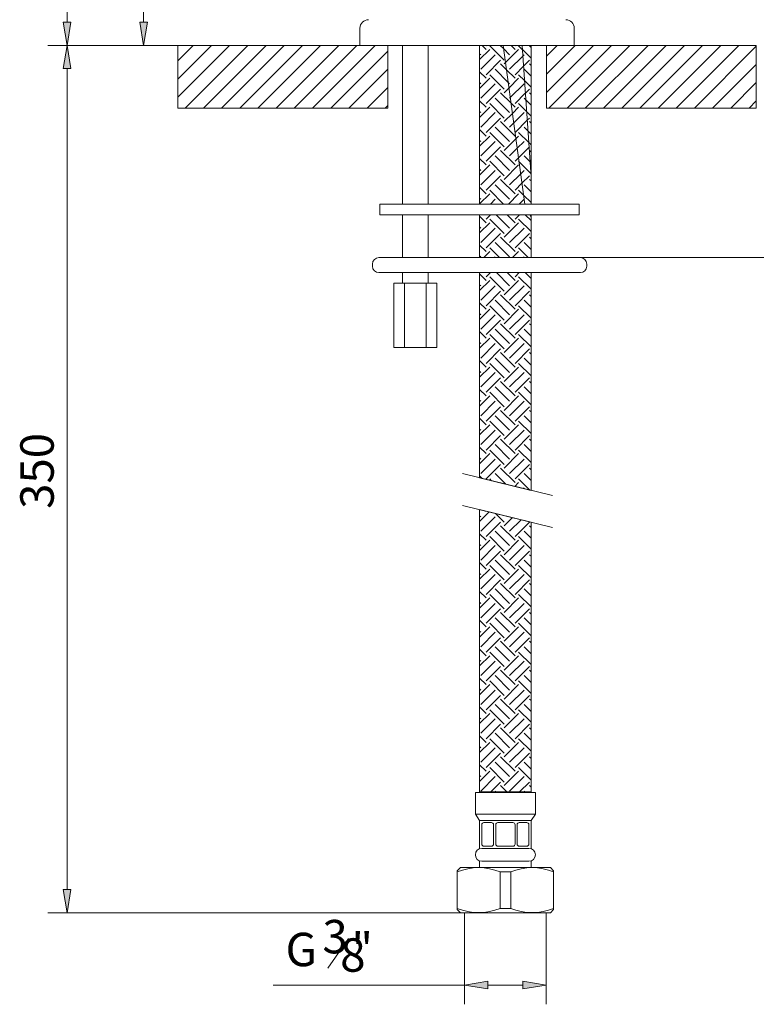
# Model space of a CAD drawing. Units: inches. Extents: x 74 to 197, y 44 to 227.
# Drawn here: x 74 to 129, y 46 to 119 of the extents above; entities that cross this region are included whole.
import ezdxf

# ---------------------------------------------------------------- set-up
doc = ezdxf.new("R2010")
doc.units = ezdxf.units.IN
doc.header["$MEASUREMENT"] = 0
doc.layers.add('010', color=7, linetype='Continuous')
doc.layers.add('COTAS', color=7, linetype='Continuous')

# ---------------------------------------------------------------- blocks, each defined once
blk = doc.blocks.new('block 15')
at = {"color": 7, "lineweight": 9, "true_color": 0xffffff}
blk.add_open_spline([(114.973, 118.683), (114.973, 119.037), (114.686, 119.324), (114.332, 119.324)], degree=3, dxfattribs=at)
blk = doc.blocks.new('block 16')
at = {"color": 7, "lineweight": 9, "true_color": 0xffffff}
blk.add_open_spline([(99.596, 119.324), (99.243, 119.324), (98.956, 119.037), (98.956, 118.683)], degree=3, dxfattribs=at)
blk = doc.blocks.new('block 17')
at = {"color": 7, "lineweight": 9, "true_color": 0xffffff}
blk.add_lwpolyline([(114.973, 117.402), (114.973, 118.683)], dxfattribs=at)
blk = doc.blocks.new('block 18')
at = {"color": 7, "lineweight": 9, "true_color": 0xffffff}
blk.add_lwpolyline([(98.956, 118.683), (98.956, 117.402)], dxfattribs=at)
blk = doc.blocks.new('block 36')
at = {"color": 7, "lineweight": 9, "true_color": 0xffffff}
blk.add_lwpolyline([(114.973, 117.402), (98.956, 117.402)], dxfattribs=at)
blk = doc.blocks.new('block 47')
at = {"color": 7, "lineweight": 9, "true_color": 0xffffff}
blk.add_lwpolyline([(128.576, 117.402), (85.353, 117.402)], dxfattribs=at)
blk = doc.blocks.new('block 48')
at = {"color": 7, "lineweight": 9, "true_color": 0xffffff}
blk.add_lwpolyline([(101.037, 117.402), (101.037, 112.717)], dxfattribs=at)
blk = doc.blocks.new('block 49')
at = {"color": 7, "lineweight": 9, "true_color": 0xffffff}
blk.add_lwpolyline([(112.892, 117.402), (112.892, 112.717)], dxfattribs=at)
blk = doc.blocks.new('block 53')
at = {"layer": '010', "color": 7, "lineweight": 9, "true_color": 0xffffff}
blk.add_lwpolyline([(100.376, 100.423), (115.432, 100.423)], dxfattribs=at)
blk = doc.blocks.new('block 54')
at = {"layer": '010', "color": 7, "lineweight": 9, "true_color": 0xffffff}
blk.add_lwpolyline([(115.913, 101.064), (115.913, 100.904)], dxfattribs=at)
blk = doc.blocks.new('block 55')
at = {"layer": '010', "color": 7, "lineweight": 9, "true_color": 0xffffff}
blk.add_open_spline([(115.432, 100.423), (115.698, 100.423), (115.913, 100.638), (115.913, 100.904)], degree=3, dxfattribs=at)
blk = doc.blocks.new('block 56')
at = {"layer": '010', "color": 7, "lineweight": 9, "true_color": 0xffffff}
blk.add_lwpolyline([(99.895, 101.064), (99.895, 100.904)], dxfattribs=at)
blk = doc.blocks.new('block 57')
at = {"layer": '010', "color": 7, "lineweight": 9, "true_color": 0xffffff}
blk.add_open_spline([(99.895, 100.904), (99.895, 100.638), (100.11, 100.423), (100.376, 100.423)], degree=3, dxfattribs=at)
blk = doc.blocks.new('block 58')
at = {"layer": '010', "color": 7, "lineweight": 9, "true_color": 0xffffff}
blk.add_lwpolyline([(115.432, 101.544), (100.376, 101.544)], dxfattribs=at)
blk = doc.blocks.new('block 59')
at = {"layer": '010', "color": 7, "lineweight": 9, "true_color": 0xffffff}
blk.add_open_spline([(115.913, 101.064), (115.913, 101.329), (115.698, 101.544), (115.432, 101.544)], degree=3, dxfattribs=at)
blk = doc.blocks.new('block 60')
at = {"layer": '010', "color": 7, "lineweight": 9, "true_color": 0xffffff}
blk.add_open_spline([(100.376, 101.544), (100.11, 101.544), (99.895, 101.329), (99.895, 101.064)], degree=3, dxfattribs=at)
blk = doc.blocks.new('block 61')
at = {"layer": '010', "color": 7, "lineweight": 9, "true_color": 0xffffff}
blk.add_lwpolyline([(111.748, 117.402), (111.748, 105.549)], dxfattribs=at)
blk = doc.blocks.new('block 62')
at = {"layer": '010', "color": 7, "lineweight": 9, "true_color": 0xffffff}
blk.add_lwpolyline([(111.748, 104.748), (111.748, 101.544)], dxfattribs=at)
blk = doc.blocks.new('block 63')
at = {"layer": '010', "color": 7, "lineweight": 9, "true_color": 0xffffff}
blk.add_lwpolyline([(111.748, 100.423), (111.748, 84.148)], dxfattribs=at)
blk = doc.blocks.new('block 64')
at = {"layer": '010', "lineweight": 0}
for points in [[(109.665, 117.402), (107.904, 117.402), (107.904, 105.549), (111.278, 105.549), (109.665, 117.402), (109.665, 117.402)], [(111.071, 117.393), (109.665, 117.402), (111.278, 105.549), (111.748, 105.549), (111.748, 107.572), (111.071, 117.393), (111.071, 117.393)], [(111.748, 117.402), (111.078, 117.402), (111.748, 107.572), (111.748, 117.402), (111.748, 117.402)], [(111.748, 104.54), (111.651, 104.748), (107.904, 104.748), (107.904, 101.544), (111.748, 101.544), (111.748, 104.54), (111.748, 104.54)], [(111.748, 100.423), (107.904, 100.423), (107.904, 85.086), (111.748, 84.148), (111.748, 100.423), (111.748, 100.423)], [(111.748, 81.773), (107.904, 82.71), (107.904, 61.614), (111.748, 61.614), (111.748, 81.773), (111.748, 81.773)]]:
    blk.add_lwpolyline(points, dxfattribs=at)
at = {"layer": '010', "color": 7, "lineweight": 9, "true_color": 0xffffff}
for points in [[(107.904, 116.342), (108.662, 117.099)], [(108.392, 117.099), (108.09, 117.402)], [(108.392, 117.369), (108.425, 117.402)], [(109.741, 116.29), (108.662, 117.369)], [(109.7, 117.14), (109.439, 117.402)], [(110.145, 116.695), (109.7, 117.14)], [(109.839, 116.119), (110.819, 117.099)], [(110.55, 117.099), (110.251, 117.398)], [(110.55, 117.369), (110.577, 117.396)], [(111.092, 117.097), (110.819, 117.369)], [(111.748, 116.441), (111.1, 117.089)], [(111.748, 117.25), (111.596, 117.402)], [(107.988, 116.695), (107.904, 116.779)], [(107.988, 115.616), (109.066, 116.695)], [(108.392, 115.212), (109.471, 116.29)], [(110.145, 115.616), (111.126, 116.597)], [(111.133, 116.604), (111.224, 116.695)], [(111.184, 115.846), (111.629, 116.29)], [(110.04, 114.642), (109.066, 115.616)], [(109.913, 115.579), (109.471, 116.021)], [(109.741, 116.021), (109.839, 116.119)], [(110.55, 114.942), (109.913, 115.579)], [(110.55, 115.212), (111.178, 115.84)], [(111.748, 115.092), (111.224, 115.616)], [(111.748, 115.901), (111.629, 116.021)], [(108.392, 114.942), (107.904, 115.43)], [(107.904, 114.184), (108.662, 114.942)], [(109.741, 114.133), (108.662, 115.212)], [(110.098, 114.22), (110.819, 114.942)], [(111.251, 114.78), (110.819, 115.212)], [(107.988, 114.537), (107.904, 114.621)], [(107.988, 113.459), (109.066, 114.537)], [(108.392, 113.054), (109.471, 114.133)], [(109.741, 113.863), (110.098, 114.22)], [(110.145, 114.537), (110.04, 114.642)], [(110.195, 113.508), (111.224, 114.537)], [(111.748, 114.283), (111.258, 114.774)], [(111.322, 113.826), (111.629, 114.133)], [(110.145, 112.38), (109.066, 113.459)], [(110.253, 113.081), (109.471, 113.863)], [(110.145, 113.459), (110.195, 113.508)], [(110.55, 113.054), (111.317, 113.822)], [(111.351, 113.331), (111.224, 113.459)], [(111.748, 112.934), (111.356, 113.326)], [(111.748, 113.743), (111.629, 113.863)], [(108.392, 112.784), (107.904, 113.272)], [(107.904, 112.026), (108.662, 112.784)], [(109.741, 111.975), (108.662, 113.054)], [(110.55, 112.784), (110.253, 113.081)], [(110.356, 112.321), (110.819, 112.784)], [(111.411, 112.462), (110.819, 113.054)], [(107.988, 112.38), (107.904, 112.463)], [(107.988, 111.301), (109.066, 112.38)], [(108.392, 110.896), (109.471, 111.975)], [(109.741, 111.705), (110.356, 112.321)], [(110.453, 111.609), (111.224, 112.38)], [(111.748, 112.125), (111.415, 112.458)], [(111.46, 111.806), (111.629, 111.975)], [(108.392, 110.627), (107.904, 111.115)], [(110.145, 110.222), (109.066, 111.301)], [(110.55, 110.627), (109.471, 111.705)], [(110.145, 111.301), (110.453, 111.609)], [(110.55, 110.897), (111.456, 111.803)], [(111.511, 111.014), (111.224, 111.301)], [(111.748, 111.586), (111.629, 111.705)], [(107.904, 109.869), (108.662, 110.627)], [(109.741, 109.818), (108.662, 110.896)], [(109.741, 109.548), (110.615, 110.422)], [(110.55, 110.896), (110.55, 110.897)], [(110.615, 110.422), (110.819, 110.627)], [(111.571, 110.145), (110.819, 110.896)], [(111.748, 110.777), (111.514, 111.011)], [(107.988, 110.222), (107.904, 110.306)], [(107.988, 109.143), (109.066, 110.222)], [(108.392, 108.739), (109.471, 109.818)], [(110.145, 109.143), (110.712, 109.71)], [(110.712, 109.71), (111.224, 110.222)], [(110.809, 108.997), (111.596, 109.785)], [(111.748, 109.968), (111.573, 110.143)], [(111.597, 109.786), (111.629, 109.818)], [(108.392, 108.469), (107.904, 108.957)], [(110.145, 108.065), (109.066, 109.143)], [(110.55, 108.469), (109.471, 109.548)], [(110.55, 108.739), (110.809, 108.997)], [(111.671, 108.697), (111.224, 109.143)], [(111.748, 109.428), (111.629, 109.548)], [(107.904, 107.711), (108.662, 108.469)], [(109.741, 107.66), (108.662, 108.739)], [(109.741, 107.39), (110.819, 108.469)], [(110.848, 108.711), (110.819, 108.739)], [(111.731, 107.828), (110.848, 108.711)], [(111.748, 108.619), (111.672, 108.696)], [(107.988, 108.065), (107.904, 108.148)], [(107.988, 106.986), (109.066, 108.065)], [(108.392, 106.581), (109.471, 107.66)], [(110.145, 106.986), (110.97, 107.811)], [(110.97, 107.811), (111.224, 108.065)], [(111.067, 107.098), (111.629, 107.66)], [(111.748, 107.81), (111.731, 107.827)], [(108.392, 106.311), (107.904, 106.8)], [(110.145, 105.907), (109.066, 106.986)], [(110.55, 106.311), (109.471, 107.39)], [(110.55, 106.581), (111.067, 107.098)], [(111.748, 106.462), (111.224, 106.986)], [(111.748, 107.271), (111.629, 107.39)], [(107.904, 105.554), (108.662, 106.311)], [(107.988, 105.907), (107.904, 105.991)], [(109.694, 105.549), (108.662, 106.581)], [(110.057, 105.549), (110.819, 106.311)], [(111.187, 106.213), (110.819, 106.581)], [(111.748, 105.652), (111.187, 106.213)], [(108.708, 105.549), (109.066, 105.907)], [(110.866, 105.549), (111.224, 105.907)], [(108.392, 104.154), (107.904, 104.642)], [(108.392, 104.424), (108.716, 104.748)], [(110.145, 103.749), (109.147, 104.748)], [(110.55, 104.154), (109.956, 104.748)], [(110.55, 104.424), (110.874, 104.748)], [(111.748, 104.304), (111.304, 104.748)], [(107.904, 103.396), (108.662, 104.154)], [(107.988, 103.749), (107.904, 103.833)], [(109.741, 103.345), (108.662, 104.424)], [(109.741, 103.075), (110.819, 104.154)], [(111.748, 103.495), (110.819, 104.424)], [(107.988, 102.67), (109.066, 103.749)], [(108.392, 102.266), (109.471, 103.345)], [(110.55, 101.996), (109.471, 103.075)], [(110.145, 102.67), (111.224, 103.749)], [(110.55, 102.266), (111.629, 103.345)], [(111.748, 102.955), (111.629, 103.075)], [(108.392, 101.996), (107.904, 102.484)], [(110.145, 101.592), (109.066, 102.67)], [(111.748, 102.146), (111.224, 102.67)], [(107.988, 101.592), (107.904, 101.675)], [(108.21, 101.544), (108.662, 101.996)], [(109.383, 101.544), (108.662, 102.266)], [(109.019, 101.544), (109.066, 101.592)], [(110.368, 101.544), (110.819, 101.996)], [(111.541, 101.544), (110.819, 102.266)], [(111.177, 101.544), (111.224, 101.592)], [(108.392, 99.839), (107.904, 100.327)], [(108.392, 100.108), (108.707, 100.423)], [(109.741, 99.03), (108.662, 100.108)], [(110.145, 99.434), (109.156, 100.423)], [(110.55, 99.839), (109.965, 100.423)], [(110.55, 100.108), (110.865, 100.423)], [(111.748, 99.18), (110.819, 100.108)], [(111.748, 99.989), (111.314, 100.423)], [(107.904, 99.081), (108.662, 99.839)], [(107.988, 99.434), (107.904, 99.518)], [(107.988, 98.355), (109.066, 99.434)], [(109.741, 98.76), (110.819, 99.839)], [(110.145, 98.355), (111.224, 99.434)], [(108.392, 97.951), (109.471, 99.03)], [(110.55, 97.681), (109.471, 98.76)], [(110.55, 97.951), (111.629, 99.03)], [(111.748, 98.64), (111.629, 98.76)], [(108.392, 97.681), (107.904, 98.169)], [(109.741, 96.872), (108.662, 97.951)], [(110.145, 97.276), (109.066, 98.355)], [(111.748, 97.022), (110.819, 97.951)], [(111.748, 97.831), (111.224, 98.355)], [(107.904, 96.923), (108.662, 97.681)], [(107.988, 97.276), (107.904, 97.36)], [(107.988, 96.198), (109.066, 97.276)], [(109.741, 96.602), (110.819, 97.681)], [(110.145, 96.198), (111.224, 97.276)], [(108.392, 95.793), (109.471, 96.872)], [(110.55, 95.523), (109.471, 96.602)], [(110.55, 95.793), (111.629, 96.872)], [(111.748, 96.483), (111.629, 96.602)], [(108.392, 95.523), (107.904, 96.012)], [(109.741, 94.714), (108.662, 95.793)], [(110.145, 95.119), (109.066, 96.198)], [(111.748, 94.864), (110.819, 95.793)], [(111.748, 95.674), (111.224, 96.198)], [(107.904, 94.766), (108.662, 95.523)], [(107.988, 95.119), (107.904, 95.203)], [(107.988, 94.04), (109.066, 95.119)], [(109.741, 94.445), (110.819, 95.523)], [(110.145, 94.04), (111.224, 95.119)], [(108.392, 93.636), (109.471, 94.714)], [(110.55, 93.366), (109.471, 94.445)], [(110.55, 93.636), (111.629, 94.714)], [(111.748, 94.325), (111.629, 94.445)], [(108.392, 93.366), (107.904, 93.854)], [(109.741, 92.557), (108.662, 93.636)], [(110.145, 92.961), (109.066, 94.04)], [(111.748, 92.707), (110.819, 93.636)], [(111.748, 93.516), (111.224, 94.04)], [(107.904, 92.608), (108.662, 93.366)], [(107.988, 92.961), (107.904, 93.045)], [(107.988, 91.882), (109.066, 92.961)], [(109.741, 92.287), (110.819, 93.366)], [(110.145, 91.882), (111.224, 92.961)], [(108.392, 91.478), (109.471, 92.557)], [(110.55, 91.208), (109.471, 92.287)], [(110.55, 91.478), (111.629, 92.557)], [(111.748, 92.167), (111.629, 92.287)], [(108.392, 91.208), (107.904, 91.696)], [(109.741, 90.399), (108.662, 91.478)], [(110.145, 90.804), (109.066, 91.882)], [(111.748, 90.549), (110.819, 91.478)], [(111.748, 91.358), (111.224, 91.882)], [(107.904, 90.45), (108.662, 91.208)], [(107.988, 90.804), (107.904, 90.887)], [(107.988, 89.725), (109.066, 90.804)], [(109.741, 90.129), (110.819, 91.208)], [(110.145, 89.725), (111.224, 90.804)], [(108.392, 89.32), (109.471, 90.399)], [(110.55, 89.051), (109.471, 90.129)], [(110.55, 89.32), (111.629, 90.399)], [(111.748, 90.01), (111.629, 90.129)], [(108.392, 89.051), (107.904, 89.539)], [(107.904, 88.293), (108.662, 89.051)], [(109.741, 88.242), (108.662, 89.32)], [(110.145, 88.646), (109.066, 89.725)], [(109.741, 87.972), (110.819, 89.051)], [(111.748, 88.392), (110.819, 89.32)], [(111.748, 89.201), (111.224, 89.725)], [(107.988, 88.646), (107.904, 88.73)], [(107.988, 87.567), (109.066, 88.646)], [(110.145, 87.567), (111.224, 88.646)], [(108.392, 87.163), (109.471, 88.242)], [(110.145, 86.488), (109.066, 87.567)], [(110.55, 86.893), (109.471, 87.972)], [(110.55, 87.163), (111.629, 88.242)], [(111.748, 87.043), (111.224, 87.567)], [(111.748, 87.852), (111.629, 87.972)], [(108.392, 86.893), (107.904, 87.381)], [(107.904, 86.135), (108.662, 86.893)], [(109.741, 86.084), (108.662, 87.163)], [(109.741, 85.814), (110.819, 86.893)], [(111.748, 86.234), (110.819, 87.163)], [(107.988, 86.488), (107.904, 86.572)], [(107.988, 85.41), (109.066, 86.488)], [(110.145, 85.41), (111.224, 86.488)], [(108.392, 85.005), (109.471, 86.084)], [(109.87, 84.606), (109.066, 85.41)], [(110.55, 84.735), (109.471, 85.814)], [(110.55, 85.005), (111.629, 86.084)], [(111.748, 84.886), (111.224, 85.41)], [(111.748, 85.695), (111.629, 85.814)], [(108.086, 85.041), (107.904, 85.224)], [(108.8, 84.867), (108.662, 85.005)], [(110.529, 84.445), (110.819, 84.735)], [(111.653, 84.171), (110.819, 85.005)], [(111.18, 84.287), (111.224, 84.331)], [(107.904, 81.82), (108.62, 82.536)], [(108.392, 82.578), (108.375, 82.595)], [(109.741, 81.769), (109.088, 82.421)], [(107.988, 82.173), (107.904, 82.257)], [(107.988, 81.094), (109.066, 82.173)], [(108.392, 80.69), (109.471, 81.769)], [(109.741, 81.499), (110.354, 82.113)], [(110.145, 81.094), (111.005, 81.954)], [(110.55, 80.69), (111.629, 81.769)], [(110.145, 80.016), (109.066, 81.094)], [(110.55, 80.42), (109.471, 81.499)], [(111.748, 80.57), (111.224, 81.094)], [(111.748, 81.379), (111.629, 81.499)], [(108.392, 80.42), (107.904, 80.908)], [(107.904, 79.662), (108.662, 80.42)], [(109.741, 79.611), (108.662, 80.69)], [(109.741, 79.341), (110.819, 80.42)], [(111.748, 79.761), (110.819, 80.69)], [(107.988, 80.016), (107.904, 80.099)], [(107.988, 78.937), (109.066, 80.016)], [(108.392, 78.532), (109.471, 79.611)], [(110.145, 78.937), (111.224, 80.016)], [(110.55, 78.532), (111.629, 79.611)], [(108.392, 78.263), (107.904, 78.751)], [(110.145, 77.858), (109.066, 78.937)], [(110.55, 78.263), (109.471, 79.341)], [(111.748, 78.413), (111.224, 78.937)], [(111.748, 79.222), (111.629, 79.341)], [(107.904, 77.505), (108.662, 78.263)], [(109.741, 77.453), (108.662, 78.532)], [(109.741, 77.184), (110.819, 78.263)], [(111.748, 77.604), (110.819, 78.532)], [(107.988, 77.858), (107.904, 77.942)], [(107.988, 76.779), (109.066, 77.858)], [(108.392, 76.375), (109.471, 77.453)], [(110.145, 76.779), (111.224, 77.858)], [(110.55, 76.375), (111.629, 77.453)], [(108.392, 76.105), (107.904, 76.593)], [(110.145, 75.7), (109.066, 76.779)], [(110.55, 76.105), (109.471, 77.184)], [(111.748, 76.255), (111.224, 76.779)], [(111.748, 77.064), (111.629, 77.184)], [(107.904, 75.347), (108.662, 76.105)], [(109.741, 75.296), (108.662, 76.375)], [(109.741, 75.026), (110.819, 76.105)], [(111.748, 75.446), (110.819, 76.375)], [(107.988, 75.7), (107.904, 75.784)], [(107.988, 74.622), (109.066, 75.7)], [(108.392, 74.217), (109.471, 75.296)], [(110.145, 74.622), (111.224, 75.7)], [(110.55, 74.217), (111.629, 75.296)], [(108.392, 73.947), (107.904, 74.436)], [(110.145, 73.543), (109.066, 74.622)], [(110.55, 73.947), (109.471, 75.026)], [(111.748, 74.097), (111.224, 74.622)], [(111.748, 74.907), (111.629, 75.026)], [(107.904, 73.189), (108.662, 73.947)], [(107.988, 73.543), (107.904, 73.626)], [(109.741, 73.138), (108.662, 74.217)], [(109.741, 72.869), (110.819, 73.947)], [(111.748, 73.288), (110.819, 74.217)], [(107.988, 72.464), (109.066, 73.543)], [(108.392, 72.059), (109.471, 73.138)], [(110.55, 71.79), (109.471, 72.869)], [(110.145, 72.464), (111.224, 73.543)], [(110.55, 72.059), (111.629, 73.138)], [(111.748, 72.749), (111.629, 72.869)], [(108.392, 71.79), (107.904, 72.278)], [(110.145, 71.385), (109.066, 72.464)], [(111.748, 71.94), (111.224, 72.464)], [(107.904, 71.032), (108.662, 71.79)], [(107.988, 71.385), (107.904, 71.469)], [(107.988, 70.306), (109.066, 71.385)], [(109.741, 70.981), (108.662, 72.059)], [(109.741, 70.711), (110.819, 71.79)], [(110.145, 70.306), (111.224, 71.385)], [(111.748, 71.131), (110.819, 72.059)], [(108.392, 69.902), (109.471, 70.981)], [(110.55, 69.632), (109.471, 70.711)], [(110.55, 69.902), (111.629, 70.981)], [(111.748, 70.591), (111.629, 70.711)], [(108.392, 69.632), (107.904, 70.12)], [(110.145, 69.228), (109.066, 70.306)], [(111.748, 69.782), (111.224, 70.306)], [(107.904, 68.874), (108.662, 69.632)], [(107.988, 69.228), (107.904, 69.311)], [(107.988, 68.149), (109.066, 69.228)], [(109.741, 68.823), (108.662, 69.902)], [(109.741, 68.553), (110.819, 69.632)], [(110.145, 68.149), (111.224, 69.228)], [(111.748, 68.973), (110.819, 69.902)], [(108.392, 67.744), (109.471, 68.823)], [(110.55, 67.475), (109.471, 68.553)], [(110.55, 67.744), (111.629, 68.823)], [(111.748, 68.434), (111.629, 68.553)], [(108.392, 67.475), (107.904, 67.963)], [(109.741, 66.665), (108.662, 67.744)], [(110.145, 67.07), (109.066, 68.149)], [(111.748, 66.816), (110.819, 67.744)], [(111.748, 67.625), (111.224, 68.149)], [(107.904, 66.717), (108.662, 67.475)], [(107.988, 67.07), (107.904, 67.154)], [(107.988, 65.991), (109.066, 67.07)], [(109.741, 66.396), (110.819, 67.475)], [(110.145, 65.991), (111.224, 67.07)], [(108.392, 65.587), (109.471, 66.665)], [(110.55, 65.317), (109.471, 66.396)], [(110.55, 65.587), (111.629, 66.665)], [(111.748, 66.276), (111.629, 66.396)], [(108.392, 65.317), (107.904, 65.805)], [(109.741, 64.508), (108.662, 65.587)], [(110.145, 64.912), (109.066, 65.991)], [(111.748, 64.658), (110.819, 65.587)], [(111.748, 65.467), (111.224, 65.991)], [(107.904, 64.559), (108.662, 65.317)], [(107.988, 64.912), (107.904, 64.996)], [(107.988, 63.834), (109.066, 64.912)], [(109.741, 64.238), (110.819, 65.317)], [(110.145, 63.834), (111.224, 64.912)], [(108.392, 63.429), (109.471, 64.508)], [(110.55, 63.159), (109.471, 64.238)], [(110.55, 63.429), (111.629, 64.508)], [(111.748, 64.119), (111.629, 64.238)], [(108.392, 63.159), (107.904, 63.648)], [(109.741, 62.35), (108.662, 63.429)], [(110.145, 62.755), (109.066, 63.834)], [(111.748, 62.5), (110.819, 63.429)], [(111.748, 63.309), (111.224, 63.834)], [(107.904, 62.401), (108.662, 63.159)], [(107.988, 62.755), (107.904, 62.838)], [(107.988, 61.676), (109.066, 62.755)], [(109.741, 62.081), (110.819, 63.159)], [(110.145, 61.676), (111.224, 62.755)], [(108.735, 61.614), (109.471, 62.35)], [(109.938, 61.614), (109.471, 62.081)], [(110.892, 61.614), (111.629, 62.35)], [(111.748, 61.961), (111.629, 62.081)], [(109.129, 61.614), (109.066, 61.676)], [(111.286, 61.614), (111.224, 61.676)]]:
    blk.add_lwpolyline(points, dxfattribs=at)
blk = doc.blocks.new('block 65')
at = {"layer": '010', "color": 7, "lineweight": 9, "true_color": 0xffffff}
blk.add_lwpolyline([(111.748, 81.773), (111.748, 61.557)], dxfattribs=at)
blk = doc.blocks.new('block 66')
at = {"layer": '010', "color": 7, "lineweight": 9, "true_color": 0xffffff}
blk.add_lwpolyline([(111.748, 59.475), (111.748, 57.365)], dxfattribs=at)
blk = doc.blocks.new('block 67')
at = {"layer": '010', "color": 7, "lineweight": 9, "true_color": 0xffffff}
blk.add_lwpolyline([(111.588, 59.154), (111.588, 57.713)], dxfattribs=at)
blk = doc.blocks.new('block 68')
at = {"layer": '010', "color": 7, "lineweight": 9, "true_color": 0xffffff}
blk.add_open_spline([(111.588, 59.154), (111.588, 59.243), (111.516, 59.315), (111.428, 59.315)], degree=3, dxfattribs=at)
blk = doc.blocks.new('block 69')
at = {"layer": '010', "color": 7, "lineweight": 9, "true_color": 0xffffff}
blk.add_lwpolyline([(111.748, 56.459), (111.748, 55.951)], dxfattribs=at)
blk = doc.blocks.new('block 70')
at = {"layer": '010', "color": 7, "lineweight": 9, "true_color": 0xffffff}
blk.add_lwpolyline([(107.904, 117.402), (107.904, 105.549)], dxfattribs=at)
blk = doc.blocks.new('block 71')
at = {"layer": '010', "color": 7, "lineweight": 9, "true_color": 0xffffff}
blk.add_lwpolyline([(107.904, 104.748), (107.904, 101.544)], dxfattribs=at)
blk = doc.blocks.new('block 72')
at = {"layer": '010', "color": 7, "lineweight": 9, "true_color": 0xffffff}
blk.add_lwpolyline([(107.904, 100.423), (107.904, 85.086)], dxfattribs=at)
blk = doc.blocks.new('block 73')
at = {"layer": '010', "color": 7, "lineweight": 9, "true_color": 0xffffff}
blk.add_lwpolyline([(107.904, 82.71), (107.904, 61.557)], dxfattribs=at)
blk = doc.blocks.new('block 74')
at = {"layer": '010', "color": 7, "lineweight": 9, "true_color": 0xffffff}
blk.add_lwpolyline([(107.904, 59.475), (107.904, 57.365)], dxfattribs=at)
blk = doc.blocks.new('block 75')
at = {"layer": '010', "color": 7, "lineweight": 9, "true_color": 0xffffff}
blk.add_lwpolyline([(108.064, 59.154), (108.064, 57.713)], dxfattribs=at)
blk = doc.blocks.new('block 76')
at = {"layer": '010', "color": 7, "lineweight": 9, "true_color": 0xffffff}
blk.add_open_spline([(108.224, 59.315), (108.136, 59.315), (108.064, 59.243), (108.064, 59.154)], degree=3, dxfattribs=at)
blk = doc.blocks.new('block 77')
at = {"layer": '010', "color": 7, "lineweight": 9, "true_color": 0xffffff}
blk.add_lwpolyline([(107.904, 56.459), (107.904, 55.951)], dxfattribs=at)
blk = doc.blocks.new('block 78')
at = {"layer": '010', "color": 7, "lineweight": 9, "true_color": 0xffffff}
blk.add_lwpolyline([(112.069, 61.557), (107.584, 61.557)], dxfattribs=at)
blk = doc.blocks.new('block 79')
at = {"layer": '010', "color": 7, "lineweight": 9, "true_color": 0xffffff}
blk.add_lwpolyline([(111.588, 57.393), (108.064, 57.393)], dxfattribs=at)
blk = doc.blocks.new('block 80')
at = {"layer": '010', "color": 7, "lineweight": 9, "true_color": 0xffffff}
blk.add_lwpolyline([(110.387, 57.553), (109.265, 57.553)], dxfattribs=at)
blk = doc.blocks.new('block 81')
at = {"layer": '010', "color": 7, "lineweight": 9, "true_color": 0xffffff}
blk.add_open_spline([(110.387, 57.553), (110.475, 57.553), (110.547, 57.624), (110.547, 57.713)], degree=3, dxfattribs=at)
blk = doc.blocks.new('block 82')
at = {"layer": '010', "color": 7, "lineweight": 9, "true_color": 0xffffff}
blk.add_open_spline([(109.105, 57.713), (109.105, 57.624), (109.177, 57.553), (109.265, 57.553)], degree=3, dxfattribs=at)
blk = doc.blocks.new('block 83')
at = {"layer": '010', "color": 7, "lineweight": 9, "true_color": 0xffffff}
blk.add_lwpolyline([(111.588, 56.432), (108.064, 56.432)], dxfattribs=at)
blk = doc.blocks.new('block 84')
at = {"layer": '010', "color": 7, "lineweight": 9, "true_color": 0xffffff}
blk.add_lwpolyline([(111.748, 59.475), (107.904, 59.475)], dxfattribs=at)
blk = doc.blocks.new('block 85')
at = {"layer": '010', "color": 7, "lineweight": 9, "true_color": 0xffffff}
blk.add_lwpolyline([(110.387, 59.315), (109.265, 59.315)], dxfattribs=at)
blk = doc.blocks.new('block 86')
at = {"layer": '010', "color": 7, "lineweight": 9, "true_color": 0xffffff}
blk.add_lwpolyline([(112.069, 59.955), (107.584, 59.955)], dxfattribs=at)
blk = doc.blocks.new('block 87')
at = {"layer": '010', "color": 7, "lineweight": 9, "true_color": 0xffffff}
blk.add_lwpolyline([(112.069, 61.557), (112.069, 59.955)], dxfattribs=at)
blk = doc.blocks.new('block 88')
at = {"layer": '010', "color": 7, "lineweight": 9, "true_color": 0xffffff}
blk.add_lwpolyline([(112.069, 59.955), (111.748, 59.475)], dxfattribs=at)
blk = doc.blocks.new('block 89')
at = {"layer": '010', "color": 7, "lineweight": 9, "true_color": 0xffffff}
blk.add_lwpolyline([(107.584, 61.557), (107.584, 59.955)], dxfattribs=at)
blk = doc.blocks.new('block 90')
at = {"layer": '010', "color": 7, "lineweight": 9, "true_color": 0xffffff}
blk.add_lwpolyline([(107.584, 59.955), (107.904, 59.475)], dxfattribs=at)
blk = doc.blocks.new('block 91')
at = {"layer": '010', "color": 7, "lineweight": 9, "true_color": 0xffffff}
blk.add_open_spline([(111.588, 56.432), (111.853, 56.432), (112.069, 56.647), (112.069, 56.912), (112.069, 57.177), (111.853, 57.393), (111.588, 57.393)], degree=3, knots=[0, 0, 0, 0, 1, 1, 1, 2, 2, 2, 2], dxfattribs=at)
blk = doc.blocks.new('block 92')
at = {"layer": '010', "color": 7, "lineweight": 9, "true_color": 0xffffff}
blk.add_open_spline([(108.064, 57.393), (107.799, 57.393), (107.584, 57.177), (107.584, 56.912), (107.584, 56.647), (107.799, 56.432), (108.064, 56.432)], degree=3, knots=[0, 0, 0, 0, 1, 1, 1, 2, 2, 2, 2], dxfattribs=at)
blk = doc.blocks.new('block 93')
at = {"layer": '010', "color": 7, "lineweight": 9, "true_color": 0xffffff}
blk.add_lwpolyline([(113.19, 52.587), (106.462, 52.587)], dxfattribs=at)
blk = doc.blocks.new('block 94')
at = {"layer": '010', "color": 7, "lineweight": 9, "true_color": 0xffffff}
blk.add_lwpolyline([(106.222, 52.828), (106.462, 52.587)], dxfattribs=at)
blk = doc.blocks.new('block 95')
at = {"layer": '010', "color": 7, "lineweight": 9, "true_color": 0xffffff}
blk.add_lwpolyline([(113.43, 52.828), (113.19, 52.587)], dxfattribs=at)
blk = doc.blocks.new('block 96')
at = {"layer": '010', "color": 7, "lineweight": 9, "true_color": 0xffffff}
blk.add_lwpolyline([(113.19, 55.951), (106.462, 55.951)], dxfattribs=at)
blk = doc.blocks.new('block 97')
at = {"layer": '010', "color": 7, "lineweight": 9, "true_color": 0xffffff}
blk.add_lwpolyline([(106.222, 55.711), (106.462, 55.951)], dxfattribs=at)
blk = doc.blocks.new('block 98')
at = {"layer": '010', "color": 7, "lineweight": 9, "true_color": 0xffffff}
blk.add_lwpolyline([(113.43, 55.711), (113.43, 52.828)], dxfattribs=at)
blk = doc.blocks.new('block 99')
at = {"layer": '010', "color": 7, "lineweight": 9, "true_color": 0xffffff}
blk.add_lwpolyline([(113.19, 55.951), (113.43, 55.711)], dxfattribs=at)
blk = doc.blocks.new('block 100')
at = {"layer": '010', "color": 7, "lineweight": 9, "true_color": 0xffffff}
blk.add_lwpolyline([(106.222, 55.711), (106.222, 52.828)], dxfattribs=at)
blk = doc.blocks.new('block 101')
at = {"layer": '010', "color": 7, "lineweight": 9, "true_color": 0xffffff}
blk.add_lwpolyline([(109.426, 55.631), (109.426, 52.908)], dxfattribs=at)
blk = doc.blocks.new('block 102')
at = {"layer": '010', "color": 7, "lineweight": 9, "true_color": 0xffffff}
blk.add_lwpolyline([(110.227, 55.631), (110.227, 52.908)], dxfattribs=at)
blk = doc.blocks.new('block 103')
at = {"layer": '010', "color": 7, "lineweight": 9, "true_color": 0xffffff}
blk.add_lwpolyline([(110.227, 55.631), (109.426, 55.631)], dxfattribs=at)
blk = doc.blocks.new('block 104')
at = {"layer": '010', "color": 7, "lineweight": 9, "true_color": 0xffffff}
blk.add_open_spline([(113.43, 55.631), (112.405, 56.058), (111.252, 56.058), (110.227, 55.631)], degree=3, dxfattribs=at)
blk = doc.blocks.new('block 105')
at = {"layer": '010', "color": 7, "lineweight": 9, "true_color": 0xffffff}
blk.add_open_spline([(110.227, 52.908), (111.252, 52.481), (112.405, 52.481), (113.43, 52.908)], degree=3, dxfattribs=at)
blk = doc.blocks.new('block 106')
at = {"layer": '010', "color": 7, "lineweight": 9, "true_color": 0xffffff}
blk.add_open_spline([(109.426, 55.631), (108.401, 56.058), (107.247, 56.058), (106.222, 55.631)], degree=3, dxfattribs=at)
blk = doc.blocks.new('block 107')
at = {"layer": '010', "color": 7, "lineweight": 9, "true_color": 0xffffff}
blk.add_open_spline([(106.222, 52.908), (107.247, 52.481), (108.401, 52.481), (109.426, 52.908)], degree=3, dxfattribs=at)
blk = doc.blocks.new('block 108')
at = {"layer": '010', "color": 7, "lineweight": 9, "true_color": 0xffffff}
blk.add_lwpolyline([(109.426, 52.908), (110.227, 52.908)], dxfattribs=at)
blk = doc.blocks.new('block 109')
at = {"layer": '010', "color": 7, "lineweight": 9, "true_color": 0xffffff}
blk.add_lwpolyline([(109.105, 59.154), (109.105, 57.713)], dxfattribs=at)
blk = doc.blocks.new('block 110')
at = {"layer": '010', "color": 7, "lineweight": 9, "true_color": 0xffffff}
blk.add_open_spline([(109.265, 59.315), (109.177, 59.315), (109.105, 59.243), (109.105, 59.154)], degree=3, dxfattribs=at)
blk = doc.blocks.new('block 111')
at = {"layer": '010', "color": 7, "lineweight": 9, "true_color": 0xffffff}
blk.add_lwpolyline([(110.547, 59.154), (110.547, 57.713)], dxfattribs=at)
blk = doc.blocks.new('block 112')
at = {"layer": '010', "color": 7, "lineweight": 9, "true_color": 0xffffff}
blk.add_open_spline([(110.547, 59.154), (110.547, 59.243), (110.475, 59.315), (110.387, 59.315)], degree=3, dxfattribs=at)
blk = doc.blocks.new('block 113')
at = {"layer": '010', "color": 7, "lineweight": 9, "true_color": 0xffffff}
blk.add_lwpolyline([(111.428, 57.553), (110.867, 57.553)], dxfattribs=at)
blk = doc.blocks.new('block 114')
at = {"layer": '010', "color": 7, "lineweight": 9, "true_color": 0xffffff}
blk.add_open_spline([(111.428, 57.553), (111.516, 57.553), (111.588, 57.624), (111.588, 57.713)], degree=3, dxfattribs=at)
blk = doc.blocks.new('block 115')
at = {"layer": '010', "color": 7, "lineweight": 9, "true_color": 0xffffff}
blk.add_open_spline([(110.707, 57.713), (110.707, 57.624), (110.779, 57.553), (110.867, 57.553)], degree=3, dxfattribs=at)
blk = doc.blocks.new('block 116')
at = {"layer": '010', "color": 7, "lineweight": 9, "true_color": 0xffffff}
blk.add_lwpolyline([(111.428, 59.315), (110.867, 59.315)], dxfattribs=at)
blk = doc.blocks.new('block 117')
at = {"layer": '010', "color": 7, "lineweight": 9, "true_color": 0xffffff}
blk.add_lwpolyline([(110.707, 59.154), (110.707, 57.713)], dxfattribs=at)
blk = doc.blocks.new('block 118')
at = {"layer": '010', "color": 7, "lineweight": 9, "true_color": 0xffffff}
blk.add_open_spline([(110.867, 59.315), (110.779, 59.315), (110.707, 59.243), (110.707, 59.154)], degree=3, dxfattribs=at)
blk = doc.blocks.new('block 119')
at = {"layer": '010', "color": 7, "lineweight": 9, "true_color": 0xffffff}
blk.add_lwpolyline([(108.224, 57.553), (108.785, 57.553)], dxfattribs=at)
blk = doc.blocks.new('block 120')
at = {"layer": '010', "color": 7, "lineweight": 9, "true_color": 0xffffff}
blk.add_open_spline([(108.064, 57.713), (108.064, 57.624), (108.136, 57.553), (108.224, 57.553)], degree=3, dxfattribs=at)
blk = doc.blocks.new('block 121')
at = {"layer": '010', "color": 7, "lineweight": 9, "true_color": 0xffffff}
blk.add_open_spline([(108.785, 57.553), (108.873, 57.553), (108.945, 57.624), (108.945, 57.713)], degree=3, dxfattribs=at)
blk = doc.blocks.new('block 122')
at = {"layer": '010', "color": 7, "lineweight": 9, "true_color": 0xffffff}
blk.add_lwpolyline([(108.224, 59.315), (108.785, 59.315)], dxfattribs=at)
blk = doc.blocks.new('block 123')
at = {"layer": '010', "color": 7, "lineweight": 9, "true_color": 0xffffff}
blk.add_lwpolyline([(108.945, 59.154), (108.945, 57.713)], dxfattribs=at)
blk = doc.blocks.new('block 124')
at = {"layer": '010', "color": 7, "lineweight": 9, "true_color": 0xffffff}
blk.add_open_spline([(108.945, 59.154), (108.945, 59.243), (108.873, 59.315), (108.785, 59.315)], degree=3, dxfattribs=at)
blk = doc.blocks.new('block 125')
at = {"layer": '010', "color": 7, "lineweight": 9, "true_color": 0xffffff}
blk.add_lwpolyline([(106.623, 85.398), (113.35, 83.758)], dxfattribs=at)
blk = doc.blocks.new('block 126')
at = {"layer": '010', "color": 7, "lineweight": 9, "true_color": 0xffffff}
blk.add_lwpolyline([(106.623, 83.023), (113.35, 81.382)], dxfattribs=at)
blk = doc.blocks.new('block 127')
at = {"layer": '010', "color": 7, "lineweight": 9, "true_color": 0xffffff}
blk.add_lwpolyline([(106.783, 52.587), (107.103, 52.587)], dxfattribs=at)
blk = doc.blocks.new('block 128')
at = {"layer": '010', "color": 7, "lineweight": 9, "true_color": 0xffffff}
blk.add_lwpolyline([(102.138, 117.402), (102.138, 105.549)], dxfattribs=at)
blk = doc.blocks.new('block 129')
at = {"layer": '010', "color": 7, "lineweight": 9, "true_color": 0xffffff}
blk.add_lwpolyline([(102.138, 104.748), (102.138, 101.544)], dxfattribs=at)
blk = doc.blocks.new('block 130')
at = {"layer": '010', "color": 7, "lineweight": 9, "true_color": 0xffffff}
blk.add_lwpolyline([(102.138, 100.423), (102.138, 99.622)], dxfattribs=at)
blk = doc.blocks.new('block 131')
at = {"layer": '010', "color": 7, "lineweight": 9, "true_color": 0xffffff}
blk.add_lwpolyline([(104.06, 117.402), (104.06, 105.549)], dxfattribs=at)
blk = doc.blocks.new('block 132')
at = {"layer": '010', "color": 7, "lineweight": 9, "true_color": 0xffffff}
blk.add_lwpolyline([(104.06, 104.748), (104.06, 101.544)], dxfattribs=at)
blk = doc.blocks.new('block 133')
at = {"layer": '010', "color": 7, "lineweight": 9, "true_color": 0xffffff}
blk.add_lwpolyline([(104.06, 100.423), (104.06, 99.622)], dxfattribs=at)
blk = doc.blocks.new('block 134')
at = {"layer": '010', "color": 7, "lineweight": 9, "true_color": 0xffffff}
blk.add_lwpolyline([(104.7, 99.622), (101.497, 99.622)], dxfattribs=at)
blk = doc.blocks.new('block 135')
at = {"layer": '010', "color": 7, "lineweight": 9, "true_color": 0xffffff}
blk.add_lwpolyline([(101.497, 99.622), (101.497, 94.817)], dxfattribs=at)
blk = doc.blocks.new('block 136')
at = {"layer": '010', "color": 7, "lineweight": 9, "true_color": 0xffffff}
blk.add_lwpolyline([(102.298, 99.622), (102.298, 94.817)], dxfattribs=at)
blk = doc.blocks.new('block 137')
at = {"layer": '010', "color": 7, "lineweight": 9, "true_color": 0xffffff}
blk.add_lwpolyline([(104.7, 99.622), (104.7, 94.817)], dxfattribs=at)
blk = doc.blocks.new('block 138')
at = {"layer": '010', "color": 7, "lineweight": 9, "true_color": 0xffffff}
blk.add_lwpolyline([(103.9, 99.622), (103.9, 94.817)], dxfattribs=at)
blk = doc.blocks.new('block 139')
at = {"layer": '010', "color": 7, "lineweight": 9, "true_color": 0xffffff}
blk.add_lwpolyline([(101.497, 94.817), (104.7, 94.817)], dxfattribs=at)
blk = doc.blocks.new('block 140')
at = {"layer": '010', "color": 7, "lineweight": 9, "true_color": 0xffffff}
blk.add_lwpolyline([(100.456, 105.549), (115.352, 105.549)], dxfattribs=at)
blk = doc.blocks.new('block 141')
at = {"layer": '010', "color": 7, "lineweight": 9, "true_color": 0xffffff}
blk.add_lwpolyline([(115.352, 104.748), (100.456, 104.748)], dxfattribs=at)
blk = doc.blocks.new('block 142')
at = {"layer": '010', "color": 7, "lineweight": 9, "true_color": 0xffffff}
blk.add_lwpolyline([(115.352, 104.748), (115.352, 105.549)], dxfattribs=at)
blk = doc.blocks.new('block 143')
at = {"layer": '010', "color": 7, "lineweight": 9, "true_color": 0xffffff}
blk.add_lwpolyline([(100.456, 104.748), (100.456, 105.549)], dxfattribs=at)
blk = doc.blocks.new('block 144')
at = {"layer": '010', "lineweight": 0}
for points in [[(101.037, 117.402), (98.514, 117.402), (85.353, 117.402), (85.353, 112.717), (101.037, 112.717), (101.037, 117.402)], [(128.576, 117.402), (115.415, 117.402), (112.892, 117.402), (112.892, 112.717), (128.576, 112.717), (128.576, 117.402)]]:
    blk.add_lwpolyline(points, dxfattribs=at)
at = {"layer": '010', "color": 7, "lineweight": 9, "true_color": 0xffffff}
for points in [[(85.353, 116.248), (86.507, 117.402)], [(85.353, 114.889), (87.866, 117.402)], [(85.353, 113.53), (89.225, 117.402)], [(85.9, 112.717), (90.584, 117.402)], [(87.259, 112.717), (91.943, 117.402)], [(88.618, 112.717), (93.302, 117.402)], [(89.977, 112.717), (94.661, 117.402)], [(91.336, 112.717), (96.021, 117.402)], [(92.695, 112.717), (97.38, 117.402)], [(94.054, 112.717), (98.739, 117.402)], [(95.414, 112.717), (100.098, 117.402)], [(112.892, 116.604), (113.689, 117.402)], [(112.892, 115.245), (115.048, 117.402)], [(112.892, 113.886), (116.407, 117.402)], [(113.082, 112.717), (117.767, 117.402)], [(114.441, 112.717), (119.126, 117.402)], [(115.8, 112.717), (120.485, 117.402)], [(117.159, 112.717), (121.844, 117.402)], [(118.519, 112.717), (123.203, 117.402)], [(119.878, 112.717), (124.562, 117.402)], [(121.237, 112.717), (125.921, 117.402)], [(122.596, 112.717), (127.28, 117.402)], [(123.955, 112.717), (128.576, 117.338)], [(96.773, 112.717), (101.037, 116.982)], [(98.132, 112.717), (101.037, 115.622)], [(125.314, 112.717), (128.576, 115.979)], [(99.491, 112.717), (101.037, 114.263)], [(126.673, 112.717), (128.576, 114.619)], [(100.85, 112.717), (101.037, 112.904)], [(128.032, 112.717), (128.576, 113.26)]]:
    blk.add_lwpolyline(points, dxfattribs=at)
blk = doc.blocks.new('block 166')
at = {"layer": 'COTAS', "color": 7, "lineweight": 9, "true_color": 0xffffff}
blk.add_lwpolyline([(106.783, 52.587), (106.783, 45.739)], dxfattribs=at)
blk = doc.blocks.new('block 167')
at = {"layer": 'COTAS', "color": 7, "lineweight": 9, "true_color": 0xffffff}
blk.add_lwpolyline([(112.869, 52.587), (112.869, 45.739)], dxfattribs=at)
blk = doc.blocks.new('block 168')
at = {"layer": 'COTAS', "color": 7, "lineweight": 9, "true_color": 0xffffff}
blk.add_lwpolyline([(111.139, 47.181), (108.513, 47.181)], dxfattribs=at)
blk = doc.blocks.new('block 169')
at = {"layer": 'COTAS', "color": 7, "lineweight": 9, "true_color": 0xffffff}
blk.add_lwpolyline([(106.783, 47.181), (92.472, 47.181)], dxfattribs=at)
blk = doc.blocks.new('block 170')
at = {"layer": 'COTAS', "true_color": 0xffffff}
h = blk.add_hatch(color=7, dxfattribs=at)
h.dxf.hatch_style = 2
h.paths.add_polyline_path([(111.139, 47.469), (112.869, 47.181), (111.139, 46.892)])
at = {"layer": 'COTAS', "lineweight": 0}
blk.add_lwpolyline([(111.139, 47.469), (112.869, 47.181), (111.139, 46.892), (111.139, 47.469)], dxfattribs=at)
blk = doc.blocks.new('block 171')
at = {"layer": 'COTAS', "true_color": 0xffffff}
h = blk.add_hatch(color=7, dxfattribs=at)
h.dxf.hatch_style = 2
h.paths.add_polyline_path([(108.513, 47.469), (106.783, 47.181), (108.513, 46.892)])
at = {"layer": 'COTAS', "lineweight": 0}
blk.add_lwpolyline([(108.513, 47.469), (106.783, 47.181), (108.513, 46.892), (108.513, 47.469)], dxfattribs=at)
blk = doc.blocks.new('block 172')
at = {"layer": 'COTAS', "color": 7, "lineweight": 9, "true_color": 0xffffff}
blk.add_lwpolyline([(96.566, 48.447), (98.109, 50.651)], dxfattribs=at)
at = {"layer": 'COTAS', "color": 7, "true_color": 0xffffff, "char_height": 2.49767, "attachment_point": 7}
for s, insert in [('\\fArial|b1|i0|c0|p34;\\W1;3', (96.154, 49.549)), ('\\fArial|b1|i0|c0|p34;\\W1;G ', (93.4, 48.588)), ('\\fArial|b1|i0|c0|p34;\\W1;" ', (98.322, 48.588)), ('\\fArial|b1|i0|c0|p34;\\W1;8', (97.485, 48.175))]:
    blk.add_mtext(s, dxfattribs=dict(at, insert=insert))
blk = doc.blocks.new('block 173')
at = {"layer": 'COTAS', "color": 7, "lineweight": 9, "true_color": 0xffffff}
blk.add_lwpolyline([(85.353, 117.402), (75.635, 117.402)], dxfattribs=at)
blk = doc.blocks.new('block 174')
at = {"layer": 'COTAS', "color": 7, "lineweight": 9, "true_color": 0xffffff}
blk.add_lwpolyline([(109.826, 52.587), (75.635, 52.587)], dxfattribs=at)
blk = doc.blocks.new('block 175')
at = {"layer": 'COTAS', "color": 7, "lineweight": 9, "true_color": 0xffffff}
blk.add_lwpolyline([(77.077, 115.672), (77.077, 54.317)], dxfattribs=at)
blk = doc.blocks.new('block 176')
at = {"layer": 'COTAS', "true_color": 0xffffff}
h = blk.add_hatch(color=7, dxfattribs=at)
h.dxf.hatch_style = 2
h.paths.add_polyline_path([(76.789, 115.672), (77.077, 117.402), (77.365, 115.672)])
at = {"layer": 'COTAS', "lineweight": 0}
blk.add_lwpolyline([(76.789, 115.672), (77.077, 117.402), (77.365, 115.672), (76.789, 115.672)], dxfattribs=at)
blk = doc.blocks.new('block 177')
at = {"layer": 'COTAS', "true_color": 0xffffff}
h = blk.add_hatch(color=7, dxfattribs=at)
h.dxf.hatch_style = 2
h.paths.add_polyline_path([(76.789, 54.317), (77.077, 52.587), (77.365, 54.317)])
at = {"layer": 'COTAS', "lineweight": 0}
blk.add_lwpolyline([(76.789, 54.317), (77.077, 52.587), (77.365, 54.317), (76.789, 54.317)], dxfattribs=at)
blk = doc.blocks.new('block 178')
at = {"layer": 'COTAS', "color": 7, "true_color": 0xffffff, "insert": (76.078, 82.765), "char_height": 2.49767, "attachment_point": 7, "rotation": 90}
blk.add_mtext('\\fArial|b1|i0|c0|p34;\\W1;350', dxfattribs=at)
blk = doc.blocks.new('block 180')
at = {"layer": 'COTAS', "color": 7, "lineweight": 9, "true_color": 0xffffff}
blk.add_lwpolyline([(115.432, 101.544), (157.549, 101.544)], dxfattribs=at)
blk = doc.blocks.new('block 186')
at = {"layer": 'COTAS', "color": 7, "lineweight": 9, "true_color": 0xffffff}
blk.add_lwpolyline([(85.353, 117.402), (81.356, 117.402)], dxfattribs=at)
blk = doc.blocks.new('block 188')
at = {"layer": 'COTAS', "color": 7, "lineweight": 9, "true_color": 0xffffff}
blk.add_lwpolyline([(82.798, 119.131), (82.798, 205.369)], dxfattribs=at)
blk = doc.blocks.new('block 189')
at = {"layer": 'COTAS', "true_color": 0xffffff}
h = blk.add_hatch(color=7, dxfattribs=at)
h.dxf.hatch_style = 2
h.paths.add_polyline_path([(82.51, 119.131), (82.798, 117.402), (83.086, 119.131)])
at = {"layer": 'COTAS', "lineweight": 0}
blk.add_lwpolyline([(82.51, 119.131), (82.798, 117.402), (83.086, 119.131), (82.51, 119.131)], dxfattribs=at)
blk = doc.blocks.new('block 217')
at = {"layer": 'COTAS', "color": 7, "lineweight": 9, "true_color": 0xffffff}
blk.add_lwpolyline([(85.353, 117.402), (75.635, 117.402)], dxfattribs=at)
blk = doc.blocks.new('block 218')
at = {"layer": 'COTAS', "color": 7, "lineweight": 9, "true_color": 0xffffff}
blk.add_lwpolyline([(77.077, 213.88), (77.077, 119.131)], dxfattribs=at)
blk = doc.blocks.new('block 220')
at = {"layer": 'COTAS', "true_color": 0xffffff}
h = blk.add_hatch(color=7, dxfattribs=at)
h.dxf.hatch_style = 2
h.paths.add_polyline_path([(76.789, 119.131), (77.077, 117.402), (77.365, 119.131)])
at = {"layer": 'COTAS', "lineweight": 0}
blk.add_lwpolyline([(76.789, 119.131), (77.077, 117.402), (77.365, 119.131), (76.789, 119.131)], dxfattribs=at)
blk = doc.blocks.new('block 222')
at = {"layer": 'DEFPOINTS', "color": 7, "lineweight": 9, "true_color": 0xffffff}
blk.add_lwpolyline([(106.783, 52.587), (106.783, 52.587)], dxfattribs=at)
blk = doc.blocks.new('block 223')
at = {"layer": 'DEFPOINTS', "color": 7, "lineweight": 9, "true_color": 0xffffff}
blk.add_lwpolyline([(112.869, 52.587), (112.869, 52.587)], dxfattribs=at)
blk = doc.blocks.new('block 224')
at = {"layer": 'DEFPOINTS', "color": 7, "lineweight": 9, "true_color": 0xffffff}
blk.add_lwpolyline([(112.869, 47.181), (112.869, 47.181)], dxfattribs=at)
blk = doc.blocks.new('block 225')
at = {"layer": 'DEFPOINTS', "color": 7, "lineweight": 9, "true_color": 0xffffff}
blk.add_lwpolyline([(85.353, 117.402), (85.353, 117.402)], dxfattribs=at)
blk = doc.blocks.new('block 226')
at = {"layer": 'DEFPOINTS', "color": 7, "lineweight": 9, "true_color": 0xffffff}
blk.add_lwpolyline([(109.826, 52.587), (109.826, 52.587)], dxfattribs=at)
blk = doc.blocks.new('block 227')
at = {"layer": 'DEFPOINTS', "color": 7, "lineweight": 9, "true_color": 0xffffff}
blk.add_lwpolyline([(77.077, 52.587), (77.077, 52.587)], dxfattribs=at)
blk = doc.blocks.new('block 229')
at = {"layer": 'DEFPOINTS', "color": 7, "lineweight": 9, "true_color": 0xffffff}
blk.add_lwpolyline([(115.432, 101.544), (115.432, 101.544)], dxfattribs=at)
blk = doc.blocks.new('block 231')
at = {"layer": 'DEFPOINTS', "color": 7, "lineweight": 9, "true_color": 0xffffff}
blk.add_lwpolyline([(85.353, 117.402), (85.353, 117.402)], dxfattribs=at)
blk = doc.blocks.new('block 247')
at = {"layer": 'DEFPOINTS', "color": 7, "lineweight": 9, "true_color": 0xffffff}
blk.add_lwpolyline([(85.353, 117.402), (85.353, 117.402)], dxfattribs=at)
blk = doc.blocks.new('block 248')
at = {"layer": 'DEFPOINTS', "color": 7, "lineweight": 9, "true_color": 0xffffff}
blk.add_lwpolyline([(77.077, 117.402), (77.077, 117.402)], dxfattribs=at)

msp = doc.modelspace()

# ---------------------------------------------------------------- block references
for name in ['block 16', 'block 15', 'block 18', 'block 17', 'block 47', 'block 36', 'block 48', 'block 49']:
    msp.add_blockref(name, (0, 0))
at = {"layer": '010'}
for name in ['block 144', 'block 128', 'block 131', 'block 64', 'block 70', 'block 61', 'block 140', 'block 143', 'block 142', 'block 141', 'block 129', 'block 132', 'block 71', 'block 62', 'block 60', 'block 56', 'block 57', 'block 58', 'block 59', 'block 55', 'block 54', 'block 53', 'block 130', 'block 133', 'block 72', 'block 63', 'block 134', 'block 135', 'block 136', 'block 138', 'block 137', 'block 139', 'block 125', 'block 126', 'block 73', 'block 65', 'block 78', 'block 89', 'block 87', 'block 86', 'block 90', 'block 88', 'block 74', 'block 84', 'block 76', 'block 75', 'block 122', 'block 124', 'block 123', 'block 110', 'block 109', 'block 85', 'block 112', 'block 111', 'block 118', 'block 117', 'block 116', 'block 68', 'block 67', 'block 66', 'block 120', 'block 119', 'block 121', 'block 82', 'block 80', 'block 81', 'block 115', 'block 113', 'block 114', 'block 92', 'block 79', 'block 91', 'block 106', 'block 97', 'block 96', 'block 77', 'block 83', 'block 104', 'block 69', 'block 99', 'block 100', 'block 101', 'block 103', 'block 102', 'block 98', 'block 107', 'block 94', 'block 93', 'block 127', 'block 108', 'block 105', 'block 95']:
    msp.add_blockref(name, (0, 0), dxfattribs=at)
at = {"layer": 'COTAS'}
for name in ['block 218', 'block 188', 'block 220', 'block 189', 'block 173', 'block 217', 'block 176', 'block 186', 'block 175', 'block 180', 'block 178', 'block 177', 'block 174', 'block 166', 'block 167', 'block 172', 'block 169', 'block 171', 'block 168', 'block 170']:
    msp.add_blockref(name, (0, 0), dxfattribs=at)
at = {"layer": 'DEFPOINTS'}
for name in ['block 248', 'block 225', 'block 231', 'block 247', 'block 229', 'block 227', 'block 222', 'block 226', 'block 223', 'block 224']:
    msp.add_blockref(name, (0, 0), dxfattribs=at)

doc.saveas('drawing.dxf')
